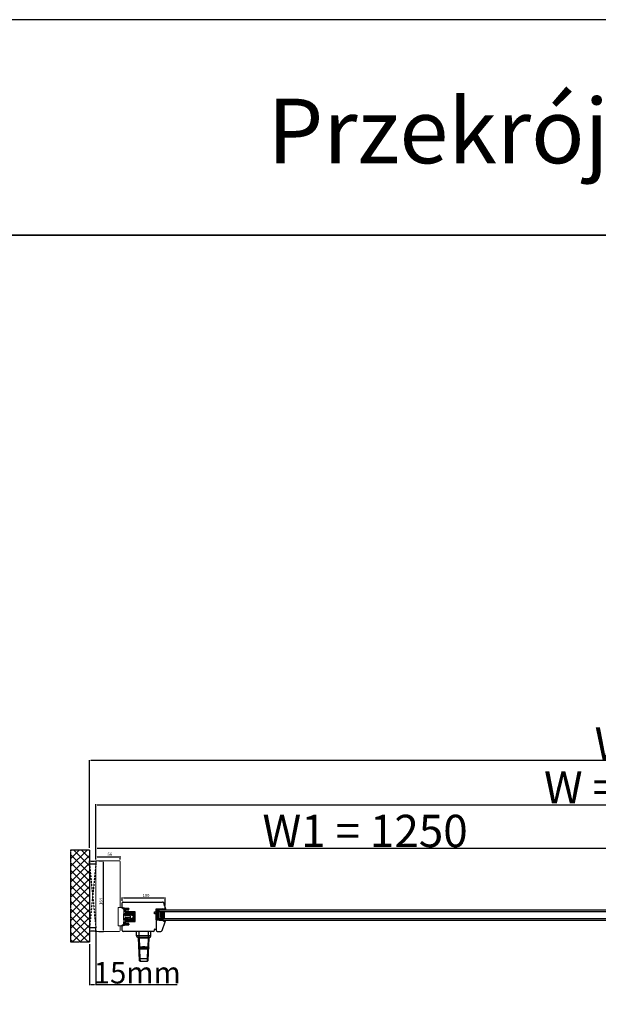
# Model space of a CAD drawing. Units: millimetres. Extents: x 177 to 137065, y -1785 to 21603.
# Drawn here: x 8510 to 9853, y 12579 to 14865 of the extents above; entities that cross this region are included whole.
import ezdxf

# ---------------------------------------------------------------- set-up
doc = ezdxf.new("R2010")
doc.units = ezdxf.units.MM
for name, pattern in [('CENTER2', [2, 1.25, -0.25, 0.25, -0.25]), ('DASHED', [15, 7, -8]), ('HIDDEN', [0.375, 0.25, -0.125])]:
    doc.linetypes.add(name, pattern=pattern)
for name, color, linetype in [('1', 7, 'Continuous'), ('92830500000_BL680', 7, 'Continuous'), ('93114001000_M_BL679', 7, 'Continuous'), ('93790901000_BL681', 7, 'Continuous'), ('DICHTUNG_P743_GETR_SEITLI_BL132', 7, 'Continuous'), ('listwa', 5, 'Continuous'), ('ościeżnica', 30, 'Continuous'), ('P', 7, 'Continuous'), ('PL_CONT', 210, 'Continuous'), ('skrzydło', 1, 'Continuous'), ('WA_CENT', 54, 'CENTER2'), ('WA_CONT', 62, 'Continuous'), ('WA_HATCH', 56, 'Continuous'), ('WO_HIDD', 32, 'HIDDEN')]:
    doc.layers.add(name, color=color, linetype=linetype)
doc.layers.add('wymiar', color=7, linetype='Continuous', lineweight=13)
doc.styles.get("Standard").update_dxf_attribs({"font": 'arial.ttf'})
doc.dimstyles.new('główny', dxfattribs={"dimtxt": 7, "dimasz": 3, "dimexe": 1, "dimexo": 5, "dimgap": 2, "dimtad": 1, "dimdec": 1, "dimrnd": 0.05, "dimdsep": 46, "dimtxsty": 'Standard', "dimcen": 1.5, "dimclrd": 5, "dimclre": 5, "dimclrt": 1, "dimadec": 1, "dimazin": 2, "dimtfac": 1, "dimtdec": 1, "dimtofl": 0, "dimtmove": 0, "dimatfit": 3, "dimfxl": 1, "dimtolj": 1, "dimtzin": 0, "dimarcsym": 0})

# ---------------------------------------------------------------- blocks, each defined once
blk = doc.blocks.new('DICHTUNG_P743_GETR_SEITLI_BL132', base_point=(379.8, 359.8))
at = {"layer": 'DICHTUNG_P743_GETR_SEITLI_BL132', "color": 7, "linetype": 'Continuous'}
for p, q in [((374, 356.9), (374.6, 357.2)), ((374.2, 360.5), (374.2, 363.5)), ((378.3, 357.1), (374.3, 356.1)), ((374.8, 359.3), (374.7, 359.4)), ((375.2, 363.4), (375.2, 361.1)), ((375.3, 360.5), (375.9, 359.4)), ((376.8, 360.9), (376.9, 360.9)), ((376.9, 360.9), (377, 361.1)), ((376.9, 359.7), (376.9, 359.9)), ((377, 361.1), (377.2, 361.1)), ((377.6, 361.1), (377.9, 361.1)), ((377.9, 361.1), (377.9, 360.9)), ((377.9, 360.9), (378, 360.9)), ((378.2, 359.1), (380.4, 358.9)), ((385.2, 357.1), (378.3, 357.1)), ((380.1, 360.1), (381, 360.1)), ((380.5, 359.4), (380.1, 359.4)), ((380.6, 359.2), (380.5, 359.4)), ((381.8, 359.6), (382.3, 358.9)), ((382.3, 358.9), (383.5, 358.7)), ((383, 360.1), (383.9, 360.1)), ((383.5, 359.4), (383, 359.4)), ((383.7, 359), (383.5, 359.4)), ((384.7, 359.8), (385.7, 358.6)), ((385.7, 358.6), (385.7, 357.6))]:
    blk.add_line(p, q, dxfattribs=at)
for centre, radius, start, end in [((374.2, 356.5), 0.454, 118.549, 285.023), ((374.7, 363.4), 0.506, 0, 167.497), ((375.6, 360.5), 1.45, 180, 231.223), ((374, 358.3), 1.27, 298.549, 51.223), ((376.4, 361.1), 1.25, 180, 210.379), ((376.4, 359.7), 0.506, 210.379, 358.2771), ((376.8, 360.7), 0.2, 90, 186.3213), ((380.2, 361.1), 3.6, 186.3213, 200.3093), ((377.4, 361.1), 0.2, 0, 180), ((378, 360.7), 0.2, 340.5288, 90), ((380.2, 359.9), 2.2, 160.5288, 201.9014), ((380.1, 359.8), 0.35, 90, 270), ((380.4, 359.1), 0.2, 265, 22.284), ((381, 359.1), 1, 30, 90), ((383, 359.8), 0.35, 90, 270), ((383.6, 358.9), 0.2, 265, 25.3769), ((383.9, 359.1), 1, 40, 90), ((385.2, 357.6), 0.5, 270, 360)]:
    blk.add_arc(centre, radius, start, end, dxfattribs=at)
blk = doc.blocks.new('*D144')
at = {"layer": 'Defpoints', "color": 0, "transparency": 16777216}
for p in [(8742.6, 12921.8), (8686.6, 12910.4), (8742.6, 12910.4)]:
    blk.add_point(p, dxfattribs=at)
at = {"layer": 'wymiar', "color": 5, "lineweight": -2, "transparency": 16777216}
for p, q in [((8686.6, 12915.4), (8686.6, 12922.8)), ((8742.6, 12915.4), (8742.6, 12922.8))]:
    blk.add_line(p, q, dxfattribs=at)
at = {"layer": 'wymiar', "color": 5, "linetype": 'Continuous', "lineweight": -2, "transparency": 16777216}
blk.add_line((8689.6, 12921.8), (8739.6, 12921.8), dxfattribs=at)
at = {"layer": 'wymiar', "color": 5, "transparency": 16777216}
for points in [[(8689.6, 12922.3), (8689.6, 12921.3), (8686.6, 12921.8)], [(8739.6, 12922.3), (8739.6, 12921.3), (8742.6, 12921.8)]]:
    blk.add_solid(points, dxfattribs=at)
at = {"layer": 'wymiar', "color": 1, "transparency": 16777216, "insert": (8718.7, 12927.4), "char_height": 7, "attachment_point": 5}
blk.add_mtext('\\A1;56', dxfattribs=at)
blk = doc.blocks.new('*D145')
at = {"layer": 'Defpoints', "color": 0, "transparency": 16777216}
for p in [(8688.6, 12912.4), (8688.6, 12748.4), (8703.5, 12748.4)]:
    blk.add_point(p, dxfattribs=at)
at = {"layer": 'wymiar', "color": 5, "lineweight": -2, "transparency": 16777216}
for p, q in [((8693.6, 12912.4), (8704.5, 12912.4)), ((8693.6, 12748.4), (8704.5, 12748.4))]:
    blk.add_line(p, q, dxfattribs=at)
at = {"layer": 'wymiar', "color": 5, "linetype": 'Continuous', "lineweight": -2, "transparency": 16777216}
blk.add_line((8703.5, 12909.4), (8703.5, 12751.4), dxfattribs=at)
at = {"layer": 'wymiar', "color": 5, "transparency": 16777216}
for points in [[(8703, 12909.4), (8704, 12909.4), (8703.5, 12912.4)], [(8703, 12751.4), (8704, 12751.4), (8703.5, 12748.4)]]:
    blk.add_solid(points, dxfattribs=at)
at = {"layer": 'wymiar', "color": 1, "transparency": 16777216, "insert": (8698, 12817.8), "char_height": 7, "attachment_point": 5, "rotation": 90}
blk.add_mtext('\\A1;164', dxfattribs=at)
blk = doc.blocks.new('*D146')
at = {"layer": 'Defpoints', "color": 0, "transparency": 16777216}
for p in [(8847.6, 12826.4), (8747.6, 12814.4), (8847.6, 12803.2)]:
    blk.add_point(p, dxfattribs=at)
at = {"layer": 'wymiar', "color": 5, "lineweight": -2, "transparency": 16777216}
for p, q in [((8747.6, 12819.4), (8747.6, 12827.4)), ((8847.6, 12808.2), (8847.6, 12827.4))]:
    blk.add_line(p, q, dxfattribs=at)
at = {"layer": 'wymiar', "color": 5, "linetype": 'Continuous', "lineweight": -2, "transparency": 16777216}
blk.add_line((8750.6, 12826.4), (8844.6, 12826.4), dxfattribs=at)
at = {"layer": 'wymiar', "color": 5, "transparency": 16777216}
for points in [[(8750.6, 12826.9), (8750.6, 12825.9), (8747.6, 12826.4)], [(8844.6, 12826.9), (8844.6, 12825.9), (8847.6, 12826.4)]]:
    blk.add_solid(points, dxfattribs=at)
at = {"layer": 'wymiar', "color": 1, "transparency": 16777216, "insert": (8802.9, 12832), "char_height": 7, "attachment_point": 5}
blk.add_mtext('\\A1;100', dxfattribs=at)
blk = doc.blocks.new('*D168')
at = {"layer": 'Defpoints', "color": 0, "transparency": 16777216}
for p in [(9936.6, 12941.2), (8686.6, 12910.4), (9936.6, 12912.4)]:
    blk.add_point(p, dxfattribs=at)
at = {"layer": 'P', "color": 5, "lineweight": -2, "transparency": 16777216}
for p, q in [((8686.6, 12915.4), (8686.6, 12942.2)), ((9936.6, 12917.4), (9936.6, 12942.2))]:
    blk.add_line(p, q, dxfattribs=at)
at = {"layer": 'P', "color": 5, "linetype": 'Continuous', "lineweight": -2, "transparency": 16777216}
blk.add_line((8689.6, 12941.2), (9933.6, 12941.2), dxfattribs=at)
at = {"layer": 'P', "color": 5, "transparency": 16777216}
for points in [[(8689.6, 12941.7), (8689.6, 12940.7), (8686.6, 12941.2)], [(9933.6, 12941.7), (9933.6, 12940.7), (9936.6, 12941.2)]]:
    blk.add_solid(points, dxfattribs=at)
at = {"layer": 'P', "color": 1, "transparency": 16777216, "insert": (9311.6, 12981.5), "char_height": 75, "attachment_point": 5}
blk.add_mtext('\\A1;W1 = 1250', dxfattribs=at)
blk = doc.blocks.new('*D170')
at = {"layer": 'Defpoints', "color": 0, "transparency": 16777216}
for p in [(11186.6, 13042.5), (8686.6, 12910.4), (11186.6, 12910.5)]:
    blk.add_point(p, dxfattribs=at)
at = {"layer": 'P', "color": 5, "lineweight": -2, "transparency": 16777216}
for p, q in [((8686.6, 12915.4), (8686.6, 13043.5)), ((11186.6, 12915.5), (11186.6, 13043.5))]:
    blk.add_line(p, q, dxfattribs=at)
at = {"layer": 'P', "color": 5, "linetype": 'Continuous', "lineweight": -2, "transparency": 16777216}
blk.add_line((8689.6, 13042.5), (11183.6, 13042.5), dxfattribs=at)
at = {"layer": 'P', "color": 5, "transparency": 16777216}
for points in [[(8689.6, 13043), (8689.6, 13042), (8686.6, 13042.5)], [(11183.6, 13043), (11183.6, 13042), (11186.6, 13042.5)]]:
    blk.add_solid(points, dxfattribs=at)
at = {"layer": 'P', "color": 1, "transparency": 16777216, "insert": (9936.6, 13082.8), "char_height": 75, "attachment_point": 5}
blk.add_mtext('\\A1;W = 2500', dxfattribs=at)
blk = doc.blocks.new('*D171')
at = {"layer": 'Defpoints', "color": 0, "transparency": 16777216}
for p in [(8671.6, 13145.2), (8671.6, 12937), (11201.6, 12937)]:
    blk.add_point(p, dxfattribs=at)
at = {"layer": 'P', "color": 5, "lineweight": -2, "transparency": 16777216}
for p, q in [((8671.6, 12942), (8671.6, 13146.2)), ((11201.6, 12942), (11201.6, 13146.2))]:
    blk.add_line(p, q, dxfattribs=at)
at = {"layer": 'P', "color": 5, "linetype": 'Continuous', "lineweight": -2, "transparency": 16777216}
blk.add_line((11198.6, 13145.2), (8674.6, 13145.2), dxfattribs=at)
at = {"layer": 'P', "color": 5, "transparency": 16777216}
for points in [[(8674.6, 13145.7), (8674.6, 13144.7), (8671.6, 13145.2)], [(11198.6, 13145.7), (11198.6, 13144.7), (11201.6, 13145.2)]]:
    blk.add_solid(points, dxfattribs=at)
at = {"layer": 'P', "color": 1, "transparency": 16777216, "insert": (9936.6, 13184.7), "char_height": 75, "attachment_point": 5}
blk.add_mtext('\\A1;Wm', dxfattribs=at)
blk = doc.blocks.new('*D138')
at = {"layer": 'Defpoints', "color": 0, "transparency": 16777216}
for p in [(8686.6, 12756.4), (8671.6, 12723.9), (8686.6, 12624.8)]:
    blk.add_point(p, dxfattribs=at)
at = {"layer": 'P', "color": 5, "lineweight": -2, "transparency": 16777216}
for p, q in [((8686.6, 12751.4), (8686.6, 12623.8)), ((8671.6, 12718.9), (8671.6, 12623.8))]:
    blk.add_line(p, q, dxfattribs=at)
at = {"layer": 'P', "color": 5, "linetype": 'Continuous', "lineweight": -2, "transparency": 16777216}
for p, q in [((8674.6, 12624.8), (8683.6, 12624.8)), ((8686.6, 12624.8), (8875.5, 12624.8))]:
    blk.add_line(p, q, dxfattribs=at)
at = {"layer": 'P', "color": 5, "transparency": 16777216}
for points in [[(8674.6, 12625.3), (8674.6, 12624.3), (8671.6, 12624.8)], [(8683.6, 12625.3), (8683.6, 12624.3), (8686.6, 12624.8)]]:
    blk.add_solid(points, dxfattribs=at)
at = {"layer": 'P', "color": 1, "transparency": 16777216, "insert": (8782.6, 12652.4), "char_height": 50, "attachment_point": 5}
blk.add_mtext('\\A1;15mm', dxfattribs=at)
blk = doc.blocks.new('A$C3447')
at = {"linetype": 'Continuous'}
h = blk.add_hatch(dxfattribs=at)
h.set_pattern_fill('DEFAULT__56', color=4, scale=2, angle=45, style=0, pattern_type=0)
h.set_pattern_definition([(45, (-384.0168, -385.8017), (-1.4142136, 1.4142136), [])])
h.paths.add_polyline_path([(6, 17), (4, 17), (4, 17), (4, 22), (4, 22), (11, 22), (11, 22), (12.5, 20.5), (12.5, 20.5), (24, 20.5), (24, 20.5), (24, 20.9), (24, 20.9), (24, 20.9), (24, 21), (24, 21), (24, 21), (24, 21), (24, 21.1), (24, 21.1), (24, 21.1), (24, 21.1), (24, 21.2), (24, 21.2), (24, 21.2), (24.1, 21.2), (24.1, 21.3), (24.1, 21.3), (24.1, 21.3), (24.1, 21.3), (24.1, 21.4), (24.1, 21.4), (24.1, 21.4), (24.1, 21.4), (24.2, 21.4), (24.2, 21.5), (24.2, 21.5), (24.2, 21.5), (24.2, 21.5), (24.2, 21.5), (24.3, 21.6), (24.3, 21.6), (24.3, 21.6), (24.3, 21.6), (24.3, 21.6), (24.4, 21.7), (24.4, 21.7), (24.4, 21.7), (24.4, 21.7), (24.4, 21.7), (24.5, 21.7), (24.5, 21.8), (24.5, 21.8), (24.5, 21.8), (24.5, 21.8), (24.6, 21.8), (24.6, 21.8), (24.6, 21.8), (24.6, 21.8), (24.7, 21.8), (24.7, 21.9), (24.7, 21.9), (24.7, 21.9), (24.8, 21.9), (24.8, 21.9), (24.8, 21.9), (24.8, 21.9), (24.9, 21.9), (24.9, 21.9), (24.9, 21.9), (24.9, 21.9), (25, 21.9), (25, 21.9), (25, 21.9), (25.1, 21.9), (25.1, 21.9), (25.1, 21.9), (25.1, 21.9), (25.2, 21.9), (25.2, 21.9), (25.2, 21.9), (25.2, 21.9), (25.3, 21.9), (25.3, 21.9), (25.3, 21.9), (25.3, 21.8), (25.4, 21.8), (25.4, 21.8), (25.4, 21.8), (25.4, 21.8), (25.5, 21.8), (25.5, 21.8), (25.5, 21.8), (25.5, 21.8), (25.5, 21.7), (25.6, 21.7), (25.6, 21.7), (25.6, 21.7), (25.6, 21.7), (25.6, 21.7), (25.7, 21.6), (25.7, 21.6), (25.7, 21.6), (25.7, 21.6), (25.7, 21.6), (25.8, 21.5), (25.8, 21.5), (25.8, 21.5), (25.8, 21.5), (25.8, 21.5), (25.8, 21.4), (25.9, 21.4), (25.9, 21.4), (25.9, 21.4), (25.9, 21.4), (25.9, 21.3), (25.9, 21.3), (25.9, 21.3), (25.9, 21.3), (25.9, 21.2), (26, 21.2), (26, 21.2), (26, 21.2), (26, 21.1), (26, 21.1), (26, 21.1), (26, 21.1), (26, 21), (26, 21), (26, 21), (26, 21), (26, 20.9), (26, 20.9), (26, 20.9), (26, 19), (26, 19), (12.7, 19), (12.7, 19), (12.7, 17.2), (12.7, 17.2), (11, 17.2), (11, 17.2), (11, 20.5), (11, 20.5), (6, 20.5), (6, 20.5)], flags=0)
h.paths.add_polyline_path([(4, 5), (6, 5), (6, 5), (6, 1.5), (6, 1.5), (11, 1.5), (11, 1.5), (11, 4.8), (11, 4.8), (12.7, 4.8), (12.7, 4.8), (12.7, 3), (12.7, 3), (26, 3), (26, 3), (26, 1.1), (26, 1.1), (26, 1.1), (26, 1), (26, 1), (26, 1), (26, 1), (26, 0.9), (26, 0.9), (26, 0.9), (26, 0.9), (26, 0.8), (26, 0.8), (26, 0.8), (25.9, 0.8), (25.9, 0.7), (25.9, 0.7), (25.9, 0.7), (25.9, 0.7), (25.9, 0.6), (25.9, 0.6), (25.9, 0.6), (25.9, 0.6), (25.8, 0.6), (25.8, 0.5), (25.8, 0.5), (25.8, 0.5), (25.8, 0.5), (25.8, 0.5), (25.7, 0.4), (25.7, 0.4), (25.7, 0.4), (25.7, 0.4), (25.7, 0.4), (25.6, 0.3), (25.6, 0.3), (25.6, 0.3), (25.6, 0.3), (25.6, 0.3), (25.5, 0.3), (25.5, 0.2), (25.5, 0.2), (25.5, 0.2), (25.5, 0.2), (25.4, 0.2), (25.4, 0.2), (25.4, 0.2), (25.4, 0.2), (25.3, 0.2), (25.3, 0.1), (25.3, 0.1), (25.3, 0.1), (25.2, 0.1), (25.2, 0.1), (25.2, 0.1), (25.2, 0.1), (25.1, 0.1), (25.1, 0.1), (25.1, 0.1), (25.1, 0.1), (25, 0.1), (25, 0.1), (25, 0.1), (24.9, 0.1), (24.9, 0.1), (24.9, 0.1), (24.9, 0.1), (24.8, 0.1), (24.8, 0.1), (24.8, 0.1), (24.8, 0.1), (24.7, 0.1), (24.7, 0.1), (24.7, 0.1), (24.7, 0.2), (24.6, 0.2), (24.6, 0.2), (24.6, 0.2), (24.6, 0.2), (24.5, 0.2), (24.5, 0.2), (24.5, 0.2), (24.5, 0.2), (24.5, 0.3), (24.4, 0.3), (24.4, 0.3), (24.4, 0.3), (24.4, 0.3), (24.4, 0.3), (24.3, 0.4), (24.3, 0.4), (24.3, 0.4), (24.3, 0.4), (24.3, 0.4), (24.2, 0.5), (24.2, 0.5), (24.2, 0.5), (24.2, 0.5), (24.2, 0.5), (24.2, 0.6), (24.1, 0.6), (24.1, 0.6), (24.1, 0.6), (24.1, 0.6), (24.1, 0.7), (24.1, 0.7), (24.1, 0.7), (24.1, 0.7), (24.1, 0.8), (24, 0.8), (24, 0.8), (24, 0.8), (24, 0.9), (24, 0.9), (24, 0.9), (24, 0.9), (24, 1), (24, 1), (24, 1), (24, 1), (24, 1.1), (24, 1.1), (24, 1.1), (24, 1.5), (24, 1.5), (12.5, 1.5), (12.5, 1.5), (11, 0), (11, 0), (4, 0), (4, 0)], flags=0)
h = blk.add_hatch(dxfattribs=at)
h.set_pattern_fill('DEFAULT__57', color=4, scale=2, angle=135, style=0, pattern_type=0)
h.set_pattern_definition([(135, (-384.0168, -385.8017), (-1.4142136, -1.4142136), [])])
h.paths.add_polyline_path([(10, 15.5), (9, 13.8), (6, 13.8), (6, 20), (10, 20)])
h.paths.add_polyline_path([(9, 8.2), (10, 6.5), (10, 2), (6, 2), (6, 8.2)])
at = {"color": 4, "linetype": 'Continuous'}
for p, q in [((0, 4), (0, 18)), ((1.5, 18), (0, 18)), ((1.5, 4), (0, 4)), ((3, 13.9), (1.5, 18)), ((1.5, 4), (3, 8.1)), ((3, 13.9), (3, 20)), ((3, 19.9), (4, 20)), ((3, 20), (4, 20)), ((3, 16), (3.3, 16)), ((3, 2), (3, 8.1)), ((3, 6), (3.3, 6)), ((3, 2.1), (4, 2)), ((3, 2), (4, 2)), ((3.8, 18), (3.3, 16)), ((3.3, 16), (3.3, 13.5)), ((3.3, 8.5), (3.3, 6)), ((3.8, 4), (3.3, 6)), ((3.8, 18), (3.8, 13.2)), ((4, 18), (3.8, 18)), ((3.8, 4), (3.8, 8.8)), ((4, 4), (3.8, 4)), ((15, 13.2), (3.9, 13.2)), ((15, 8.8), (3.9, 8.8)), ((4, 22), (4, 17)), ((11, 22), (4, 22)), ((4, 17), (4, 13.3)), ((6, 17), (4, 17)), ((4, 8.8), (4, 5)), ((6, 5), (4, 5)), ((4, 5), (4, 0)), ((4, 0), (11, 0)), ((6, 17), (6, 20.5)), ((6, 20.5), (11, 20.5)), ((6, 20), (6, 13.8)), ((10, 20), (6, 20)), ((8.6, 13.8), (6, 13.8)), ((6, 13.8), (6, 13.2)), ((6, 8.8), (6, 8.2)), ((8.6, 8.2), (6, 8.2)), ((6, 8.2), (6, 2)), ((6, 1.5), (6, 5)), ((6, 2), (10, 2)), ((11, 1.5), (6, 1.5)), ((10, 15.9), (10, 20)), ((10, 16.7), (10, 16.6)), ((10.3, 16.2), (10, 16.2)), ((10, 2), (10, 6.1)), ((10.3, 5.9), (10, 5.9)), ((10.1, 16.2), (10.1, 16.4)), ((10.1, 16.3), (10.1, 16.2)), ((10.1, 16.2), (10.1, 16.1)), ((10.1, 16.2), (10.1, 16.2)), ((10.1, 5.9), (10.1, 5.8)), ((10.1, 5.7), (10.1, 5.8)), ((10.1, 5.6), (10.1, 5.7)), ((15, 16), (10.7, 16.5)), ((10.7, 5.5), (15, 6)), ((12.5, 20.5), (11, 22)), ((11, 20.5), (11, 17.2)), ((11, 17.2), (12.7, 17.2)), ((12.7, 4.8), (11, 4.8)), ((11, 4.8), (11, 1.5)), ((11, 0), (12.5, 1.5)), ((24, 20.5), (12.5, 20.5)), ((12.5, 1.5), (24, 1.5)), ((12.7, 19), (26, 19)), ((12.7, 17.2), (12.7, 19)), ((12.7, 3), (12.7, 4.8)), ((26, 3), (12.7, 3)), ((26, 18.8), (13, 18.8)), ((13, 16.2), (13, 18.8)), ((25, 16.2), (13, 16.2)), ((25, 5.8), (13, 5.8)), ((13, 5.8), (13, 3.2)), ((25, 3.2), (13, 3.2)), ((13.2, 1.2), (13.2, 1.5)), ((13.2, 1.2), (22.8, 1.2)), ((14.1, 0.4), (21.9, 0.4)), ((15, 16.1), (15, 16.2)), ((21.7, 13), (15, 16)), ((15, 8.8), (15, 13.2)), ((15, 6), (21.7, 9)), ((15, 5.9), (15, 5.8)), ((15.3, 15.9), (21, 15.9)), ((15.5, 3), (15.5, 3.2)), ((17.5, 14.9), (21, 14.9)), ((19.6, 14.9), (19.6, 14)), ((20.5, 3), (20.5, 3.2)), ((21, 16.2), (21, 13.3)), ((21, 16.1), (23.5, 16.1)), ((21, 14.1), (23.5, 14.1)), ((21, 8.4), (21, 8.7)), ((21, 5.8), (21, 6.1)), ((21, 5.9), (23.5, 5.9)), ((21.2, 13.2), (23.5, 13.2)), ((21.2, 8.8), (23.5, 8.8)), ((21.4, 7.9), (23.5, 7.9)), ((25, 13), (21.7, 13)), ((25, 9), (21.7, 9)), ((22.8, 1.2), (22.8, 1.5)), ((23, 13.2), (23, 13)), ((23, 8.8), (23, 9)), ((23.5, 13.2), (23.5, 16.2)), ((23.5, 5.8), (23.5, 8.8)), ((24, 20.9), (24, 20.5)), ((24, 1.5), (24, 1.1)), ((25, 11), (25, 18.8)), ((25, 11), (25, 3.2)), ((26, 3.2), (25, 3.2)), ((26, 19), (26, 20.9)), ((26, 1.1), (26, 3))]:
    blk.add_line(p, q, dxfattribs=at)
for points in [[(10.1, 16.4), (10, 16.5), (10, 16.6)], [(10, 16.6), (10, 16.4), (10.1, 16.3)], [(10, 5.4), (10, 5.5), (10.1, 5.6)], [(10.1, 5.6), (10, 5.5), (10, 5.3)], [(10.1, 5.8), (10.1, 5.7), (10.1, 5.6)], [(19.7, 15.9), (19.7, 15.9), (19.7, 15.9), (19.7, 15.8), (19.6, 15.7), (19.6, 15.6), (19.6, 15.5), (19.6, 15.4), (19.6, 15.2), (19.6, 15.1), (19.6, 14.9)]]:
    blk.add_lwpolyline(points, dxfattribs=at)
for centre, radius, start, end in [((3.9, 14.2), 1, 200, 270), ((3.9, 7.8), 1, 90, 160), ((15, 11), 7, 128.2132, 161.2507), ((15, 11), 7, 198.7493, 231.7868), ((14.1, 1.2), 0.8, 180, 270), ((16.1, 7.2), 1.59, 230.9845, 248.2719), ((19.9, 7.2), 1.59, 291.7281, 57.8727), ((15, 11), 7, 343.3985, 16.6015), ((21.9, 1.2), 0.8, 270, 0), ((25, 20.9), 1, 0, 180), ((25, 1.1), 1, 180, 0)]:
    blk.add_arc(centre, radius, start, end, dxfattribs=at)
blk = doc.blocks.new('A$C2567')
blk.add_blockref('A$C3447', (0, 0))

msp = doc.modelspace()

# ---------------------------------------------------------------- hatches: boundary and pattern name
at = {"layer": '1'}
h = msp.add_hatch(dxfattribs=at)
h.set_pattern_fill('ANSI31', scale=0.1, angle=90)
h.set_pattern_definition([(135, (11859.83944, 16115.5708), (-0.224506403, -0.224506403), [])])
h.paths.add_polyline_path([(8833.59, 12798.45), (8833.59, 12800.45), (8841.59, 12800.45), (8841.59, 12798.45)])
h = msp.add_hatch(dxfattribs=at)
h.set_pattern_fill('GRAVEL', scale=0.1, angle=-90, style=0)
h.set_pattern_definition([(221.9872, (8724.82772, 13270.11144), (-22.86002809, -20.320017266), [0.341721, -33.8305]), (265.0303, (8724.57372, 13269.88284), (2.539982075, 30.480049306), [0.586405, -58.054]), (317.4896, (8724.52292, 13269.29864), (-27.940027292, 25.39998152), [0.413482, -40.9347]), (182.7263, (8723.88792, 13268.30804), (50.799983653, 2.53998897), [0.534005, -52.8664]), (157.1663, (8723.35452, 13268.28264), (30.48001733, -12.700036056), [0.523634, -51.8398]), (92.7263, (8722.87192, 13268.48584), (2.53998897, -50.799983653), [0.534005, -52.8664]), (52.3058, (8722.84652, 13269.01924), (-25.399977357, -33.020020861), [0.706194, -69.9131]), (17.7447, (8723.27832, 13269.57804), (55.880016206, 17.780035565), [0.66672, -66.0053]), (328.5704, (8723.91332, 13269.78124), (33.01996116, -20.320005235), [0.535813, -53.0455]), (274.7636, (8724.37052, 13269.50184), (-2.53997616, 27.93997805), [0.611713, -29.9739]), (227.6026, (8724.42132, 13268.89224), (-27.93996365, -30.480000917), [0.791078, -78.3168]), (311.1859, (8723.86252, 13270.82264), (15.23997656, -17.77998867), [0.270005, -26.7306]), (278.5308, (8724.04032, 13270.61944), (-5.0800128, 33.019949596), [0.513682, -50.8546]), (225, (8724.1165, 13270.1114), (-2.539998, -4e-16), [0.359209, -3.23289]), (246.8014, (8724.42132, 13269.93364), (5.08002227, 12.70004283), [0.193441, -19.1506]), (158.1986, (8724.3451, 13269.75584), (7.6200049, -2.5400018), [0.273566, -13.4048]), (59.0362, (8724.09112, 13269.85744), (5.08000396, 7.61999195), [0.44432, -14.3663]), (288.4349, (8724.3197, 13270.2384), (-2.5399962, 5.0800023), [0.321287, -7.7109]), (73.6105, (8724.34512, 13268.28264), (7.61998415, 25.400014014), [0.450088, -44.5588]), (19.6538, (8724.47212, 13268.71444), (-27.93996049, -10.15997169), [0.377599, -37.3822]), (156.8014, (8724.82772, 13270.23844), (12.70004283, -5.08002227), [0.38688, -18.9572]), (106.3895, (8724.47212, 13270.39084), (7.61998415, -25.400014014), [0.450088, -44.5588]), (110.556, (8722.77032, 13268.28264), (5.07999384, -12.70001576), [0.434035, -21.2677]), (155.2249, (8722.61792, 13268.68904), (27.939987026, -12.699970404), [0.363672, -36.0036]), (23.1986, (8722.28772, 13270.26384), (12.70004283, 5.08002227), [0.38688, -18.9572]), (72.646, (8722.64332, 13270.41624), (-10.159984676, -33.02000178), [0.425783, -42.1524]), (20.556, (8722.28772, 13269.01924), (-12.70001576, -5.07999384), [0.217018, -21.4848]), (348.6901, (8722.2877, 13270.11144), (10.15996746, -2.53998746), [0.129515, -12.822]), (284.0362, (8722.4147, 13270.08604), (-2.5399956, 7.62000535), [0.523634, -9.94905]), (263.991, (8722.54172, 13269.57804), (2.53999407, 25.399962544), [0.485267, -48.0414]), (146.3099, (8723.8625, 13269.85744), (5.0799951, -2.5400009), [0.366324, -8.79178]), (96.8428, (8723.55772, 13270.06064), (-5.080022752, 43.180017857), [0.639557, -63.316]), (29.0546, (8723.48152, 13270.69564), (-17.77995761, -10.15997637), [0.261508, -25.8894]), (360, (8723.71, 13270.8226), (2.54, -2.54), [0.1524, -2.3876]), (329.7436, (8722.61792, 13269.52724), (-17.77999103, 10.15997847), [0.352867, -34.9339]), (41.9872, (8722.92272, 13269.34944), (22.86002809, 20.320017266), [0.683443, -33.4888]), (90, (8723.4307, 13269.8066), (2.54, 2.54), [0.6604, -1.8796]), (124.6952, (8723.43072, 13270.46704), (17.78000169, -25.39995599), [0.40161, -39.7593]), (195.9454, (8723.20212, 13270.79724), (-10.1600242, -2.54000648), [0.369829, -18.1217]), (242.354, (8722.84652, 13270.69564), (-25.400015975, -48.25998305), [0.602145, -59.6125]), (274.5739, (8722.56712, 13270.16224), (2.539987711, -33.020007605), [0.637029, -63.0658]), (274.5739, (8722.56712, 13270.16224), (2.539987711, -33.020007605), [0.637029, -63.0658])])
h.paths.add_polyline_path([(8837.59, 12780.45), (8839.59, 12778.45), (8845.59, 12778.45), (8845.59, 12794.45), (8839.59, 12794.45), (8837.59, 12792.45)])
at = {"layer": 'WA_HATCH'}
h = msp.add_hatch(dxfattribs=at)
h.set_pattern_fill('ANSI37', color=256, scale=4, angle=359.99673, style=0)
h.set_pattern_definition([(134.9967, (9701.274, 12553.337), (8.98077, 8.97974), []), (44.9967, (9701.274, 12553.337), (8.97974, -8.98077), [])])
h.paths.add_polyline_path([(8671.59, 12937.03), (8627.75, 12937.03), (8627.74, 12723.87), (8671.57, 12723.87)])
at = {"layer": 'wymiar'}
h = msp.add_hatch(color=7, dxfattribs=at)
h.dxf.hatch_style = 1
h.paths.add_polyline_path([(8849.04, 12798.45), (8847.59, 12802.74, -0.1989124), (8847.38, 12802.24), (8845.59, 12800.45), (8841.59, 12800.45), (8841.59, 12798.45)])
h.paths.add_polyline_path([(8847.07, 12771.12, -0.3394543), (8847.59, 12770.45, -0.0871807), (8847.54, 12770.21), (8849.09, 12774.45), (8843.59, 12774.45), (8843.59, 12772.06)])

# ---------------------------------------------------------------- linework, layer by layer
at = {"layer": '1', "color": 7}
for p, q in [((8847.59, 12802.74), (8849.04, 12798.45)), ((8826.59, 12797.45), (8833.59, 12797.45)), ((8830.59, 12775.45), (8826.59, 12797.45)), ((8826.59, 12775.45), (8830.59, 12797.45)), ((8830.59, 12775.45), (8830.59, 12797.45)), ((8830.59, 12775.45), (8833.59, 12797.45)), ((8833.59, 12775.45), (8830.59, 12797.45)), ((8833.59, 12798.45), (8833.59, 12800.45)), ((8833.59, 12798.45), (8833.59, 12800.45)), ((8833.59, 12798.45), (9900.58, 12798.45)), ((8833.59, 12774.45), (8833.59, 12798.45)), ((8833.59, 12794.45), (9900.58, 12794.45)), ((8837.59, 12792.45), (8839.59, 12794.45)), ((8837.59, 12780.45), (8837.59, 12792.45)), ((8839.59, 12778.45), (8837.59, 12780.45)), ((8841.59, 12798.45), (8841.59, 12800.45)), ((8841.59, 12798.45), (8841.59, 12800.45)), ((8845.59, 12778.45), (8845.59, 12794.45)), ((8833.59, 12775.45), (8826.59, 12775.45)), ((8833.59, 12778.45), (9900.58, 12778.45)), ((8833.59, 12774.45), (9900.58, 12774.45)), ((8847.54, 12770.21), (8849.09, 12774.45)), ((8847.54, 12770.21), (8849.09, 12774.45))]:
    msp.add_line(p, q, dxfattribs=at)
at = {"layer": '1', "color": 7, "linetype": 'Continuous'}
for p, q in [((8826.59, 12793.45), (8826.59, 12796.45)), ((8826.59, 12789.45), (8826.59, 12788.45)), ((8826.59, 12788.45), (8826.59, 12783.45)), ((8826.59, 12783.45), (8826.59, 12778.45)), ((8826.59, 12753.45), (8826.59, 12754.45))]:
    msp.add_line(p, q, dxfattribs=at)
at = {"layer": '92830500000_BL680', "color": 7, "linetype": 'Continuous'}
for p, q in [((8785.3, 12733.55), (8784.97, 12734.45)), ((8785.3, 12733.55), (8809.87, 12733.55)), ((8785.84, 12733.55), (8785.84, 12733.15)), ((8809.34, 12733.55), (8809.34, 12733.15)), ((8809.87, 12733.55), (8810.2, 12734.45))]:
    msp.add_line(p, q, dxfattribs=at)
at = {"layer": '92830500000_BL680', "color": 9, "linetype": 'Continuous'}
for p, q in [((8789.44, 12733.55), (8789.44, 12734.45)), ((8805.74, 12733.55), (8805.74, 12734.45))]:
    msp.add_line(p, q, dxfattribs=at)
at = {"layer": '93114001000_M_BL679', "color": 7, "linetype": 'Continuous'}
for p, q in [((8785.09, 12733.15), (8810.09, 12733.15)), ((8785.09, 12733.15), (8787.09, 12681.07)), ((8788.93, 12711.72), (8787.76, 12711.59)), ((8808.08, 12681.07), (8810.09, 12733.15)), ((8789.09, 12679.15), (8806.08, 12679.15))]:
    msp.add_line(p, q, dxfattribs=at)
at = {"layer": '93114001000_M_BL679', "color": 9, "linetype": 'Continuous'}
for p, q in [((8787.09, 12733.15), (8787.92, 12711.61)), ((8787.79, 12711.53), (8787.59, 12711.5)), ((8787.76, 12711.59), (8787.76, 12711.59)), ((8787.99, 12711.54), (8787.79, 12711.53)), ((8787.99, 12711.54), (8788.07, 12709.49)), ((8807.1, 12709.49), (8807.18, 12711.54)), ((8807.18, 12711.54), (8807.38, 12711.53)), ((8808.08, 12733.15), (8807.25, 12711.61)), ((8786.02, 12709.91), (8786, 12709.72)), ((8807.1, 12709.49), (8788.07, 12709.49)), ((8788.07, 12709.49), (8788.07, 12707.04)), ((8807.1, 12707.04), (8788.07, 12707.04)), ((8788.07, 12707.04), (8788.92, 12685.08)), ((8806.25, 12685.08), (8807.1, 12707.04)), ((8807.1, 12707.04), (8807.1, 12709.49)), ((8788.92, 12685.08), (8806.25, 12685.08)), ((8788.92, 12685.08), (8789.09, 12679.15)), ((8806.08, 12679.15), (8806.25, 12685.08))]:
    msp.add_line(p, q, dxfattribs=at)
at = {"layer": '93114001000_M_BL679', "color": 7, "linetype": 'Continuous'}
for points in [[(8785.99, 12709.53), (8786, 12709.74), (8786.02, 12709.95), (8786.07, 12710.15), (8786.13, 12710.34), (8786.21, 12710.52), (8786.32, 12710.7), (8786.44, 12710.86), (8786.57, 12711.01), (8786.72, 12711.15), (8786.89, 12711.27), (8787.07, 12711.38), (8787.27, 12711.47), (8787.47, 12711.54), (8787.68, 12711.58), (8787.76, 12711.59)], [(8807.41, 12711.59), (8806.24, 12711.72), (8805.04, 12711.83), (8803.83, 12711.93), (8802.6, 12712.01), (8801.36, 12712.07), (8800.1, 12712.11), (8798.85, 12712.14), (8797.58, 12712.15), (8796.32, 12712.14), (8795.06, 12712.11), (8793.81, 12712.07), (8792.57, 12712.01), (8791.34, 12711.93), (8790.13, 12711.83), (8788.93, 12711.72)], [(8809.18, 12709.53), (8809.17, 12709.73), (8809.15, 12709.93), (8809.11, 12710.13), (8809.05, 12710.32), (8808.97, 12710.5), (8808.86, 12710.68), (8808.75, 12710.85), (8808.61, 12711), (8808.46, 12711.14), (8808.3, 12711.26), (8808.12, 12711.37), (8807.93, 12711.46), (8807.73, 12711.53), (8807.53, 12711.57), (8807.41, 12711.59)]]:
    msp.add_lwpolyline(points, dxfattribs=at)
at = {"layer": '93114001000_M_BL679', "color": 9, "linetype": 'Continuous'}
for points in [[(8787.59, 12711.5), (8787.4, 12711.45), (8787.21, 12711.38), (8787.03, 12711.3), (8786.86, 12711.19), (8786.7, 12711.07), (8786.55, 12710.94), (8786.42, 12710.8), (8786.3, 12710.64), (8786.2, 12710.47), (8786.12, 12710.29), (8786.06, 12710.1), (8786.02, 12709.91)], [(8787.99, 12711.54), (8787.91, 12711.57), (8787.83, 12711.59), (8787.76, 12711.59)], [(8807.18, 12711.54), (8806.04, 12711.66), (8804.88, 12711.77), (8803.7, 12711.87), (8802.5, 12711.94), (8801.28, 12712), (8800.05, 12712.05), (8798.82, 12712.07), (8797.59, 12712.08), (8796.35, 12712.07), (8795.12, 12712.05), (8793.89, 12712), (8792.68, 12711.94), (8791.47, 12711.87), (8790.29, 12711.77), (8789.13, 12711.66), (8787.99, 12711.54)], [(8807.18, 12711.54), (8807.26, 12711.57), (8807.34, 12711.59), (8807.41, 12711.59)], [(8807.38, 12711.53), (8807.58, 12711.5), (8807.77, 12711.45), (8807.96, 12711.38), (8808.14, 12711.3), (8808.31, 12711.19), (8808.47, 12711.08), (8808.62, 12710.94), (8808.75, 12710.8), (8808.87, 12710.64), (8808.97, 12710.47), (8809.05, 12710.29), (8809.11, 12710.11), (8809.15, 12709.92), (8809.17, 12709.72)], [(8788.07, 12709.49), (8787.87, 12709.48), (8787.67, 12709.45), (8787.48, 12709.4), (8787.29, 12709.34), (8787.11, 12709.25), (8786.94, 12709.15), (8786.78, 12709.03), (8786.63, 12708.9), (8786.5, 12708.75), (8786.38, 12708.59), (8786.28, 12708.42), (8786.2, 12708.24), (8786.14, 12708.06), (8786.1, 12707.87), (8786.07, 12707.68), (8786.07, 12707.48)], [(8788.07, 12707.04), (8787.88, 12707.04), (8787.68, 12707.04), (8787.49, 12707.04), (8787.31, 12707.05), (8787.13, 12707.07), (8786.97, 12707.09), (8786.81, 12707.11), (8786.66, 12707.14), (8786.53, 12707.17), (8786.42, 12707.21), (8786.31, 12707.25), (8786.23, 12707.29), (8786.16, 12707.34), (8786.11, 12707.38), (8786.08, 12707.43), (8786.07, 12707.48)], [(8807.1, 12709.49), (8807.3, 12709.48), (8807.5, 12709.45), (8807.69, 12709.4), (8807.88, 12709.34), (8808.06, 12709.25), (8808.23, 12709.15), (8808.39, 12709.03), (8808.54, 12708.9), (8808.67, 12708.75), (8808.79, 12708.59), (8808.89, 12708.42), (8808.97, 12708.24), (8809.03, 12708.06), (8809.07, 12707.87), (8809.1, 12707.68), (8809.1, 12707.48)], [(8807.1, 12707.04), (8807.29, 12707.04), (8807.49, 12707.04), (8807.68, 12707.04), (8807.86, 12707.05), (8808.04, 12707.07), (8808.2, 12707.09), (8808.36, 12707.11), (8808.51, 12707.14), (8808.64, 12707.17), (8808.75, 12707.21), (8808.86, 12707.25), (8808.94, 12707.29), (8809.01, 12707.34), (8809.06, 12707.38), (8809.09, 12707.43), (8809.1, 12707.48)], [(8788.92, 12685.08), (8788.69, 12685.07), (8788.47, 12685.07), (8788.26, 12685.08), (8788.05, 12685.1), (8787.86, 12685.12), (8787.68, 12685.14), (8787.51, 12685.18), (8787.36, 12685.21), (8787.23, 12685.26), (8787.12, 12685.3), (8787.03, 12685.35), (8786.97, 12685.41), (8786.93, 12685.46), (8786.92, 12685.52)], [(8806.25, 12685.08), (8806.48, 12685.07), (8806.7, 12685.07), (8806.91, 12685.08), (8807.12, 12685.1), (8807.31, 12685.12), (8807.49, 12685.14), (8807.66, 12685.18), (8807.81, 12685.21), (8807.94, 12685.26), (8808.05, 12685.3), (8808.14, 12685.35), (8808.2, 12685.41), (8808.24, 12685.46), (8808.25, 12685.52)]]:
    msp.add_lwpolyline(points, dxfattribs=at)
at = {"layer": '93114001000_M_BL679', "color": 7, "linetype": 'Continuous'}
for centre, start, end in [((8789.09, 12681.15), 182.2026, 270), ((8806.08, 12681.15), 270, 357.79727)]:
    msp.add_arc(centre, 2, start, end, dxfattribs=at)
at = {"layer": '93790901000_BL681', "color": 7, "linetype": 'Continuous'}
for p, q in [((8780.84, 12737.95), (8780.84, 12748.45)), ((8810.84, 12734.45), (8784.34, 12734.45)), ((8814.34, 12737.95), (8814.34, 12748.45))]:
    msp.add_line(p, q, dxfattribs=at)
at = {"layer": '93790901000_BL681', "color": 9, "linetype": 'Continuous'}
for p, q in [((8814.34, 12737.95), (8780.84, 12737.95)), ((8786.84, 12734.45), (8786.84, 12748.45)), ((8808.34, 12734.45), (8808.34, 12748.45))]:
    msp.add_line(p, q, dxfattribs=at)
at = {"layer": '93790901000_BL681', "color": 7, "linetype": 'Continuous'}
for centre, start, end in [((8784.34, 12737.95), 180, 270), ((8810.84, 12737.95), 270, 0)]:
    msp.add_arc(centre, 3.5, start, end, dxfattribs=at)
at = {"layer": 'listwa', "linetype": 'Continuous'}
for p, q in [((8826.59, 12774.45), (8826.59, 12751.45)), ((8843.59, 12774.45), (8826.59, 12774.45)), ((8840.34, 12750.42), (8847.54, 12770.21)), ((8843.59, 12772.06), (8843.59, 12774.45)), ((8843.59, 12774.45), (8843.59, 12772.06)), ((8843.59, 12774.45), (8843.59, 12772.06)), ((8843.59, 12774.45), (8843.59, 12772.06)), ((8847.07, 12771.12), (8843.59, 12772.06)), ((8843.59, 12772.06), (8847.07, 12771.12)), ((8843.59, 12772.06), (8847.07, 12771.12)), ((8843.59, 12772.06), (8847.07, 12771.12))]:
    msp.add_line(p, q, dxfattribs=at)
at = {"layer": 'listwa'}
msp.add_line((8829.59, 12748.45), (8837.52, 12748.45), dxfattribs=at)
at = {"layer": 'listwa', "linetype": 'Continuous'}
for centre, radius, start, end in [((8846.89, 12770.45), 0.7, 0, 75), ((8846.89, 12770.45), 0.7, 0, 75), ((8846.89, 12770.45), 0.7, 340, 0), ((8846.89, 12770.45), 0.7, 340, 0), ((8829.59, 12751.45), 3, 180, 270), ((8837.52, 12751.45), 3, 270, 340)]:
    msp.add_arc(centre, radius, start, end, dxfattribs=at)
at = {"layer": 'ościeżnica', "lineweight": 9}
for p, q in [((8686.58, 12910.45), (8686.58, 12750.45)), ((8740.58, 12912.45), (8688.58, 12912.45)), ((8742.58, 12803.45), (8742.58, 12910.45)), ((8738.58, 12803.45), (8742.58, 12803.45)), ((8745.58, 12803.45), (8738.58, 12803.45)), ((8738.58, 12803.45), (8738.58, 12761.45)), ((8742.58, 12803.45), (8738.58, 12803.45)), ((8751.58, 12799.98), (8745.58, 12803.45)), ((8745.58, 12803.45), (8751.58, 12799.98)), ((8750.14, 12800.82), (8751.58, 12799.37)), ((8751.58, 12764.91), (8751.58, 12799.98)), ((8751.58, 12799.98), (8751.58, 12764.91)), ((8738.58, 12761.45), (8745.58, 12761.45)), ((8738.58, 12761.45), (8742.58, 12761.45)), ((8742.58, 12750.45), (8742.58, 12761.45)), ((8745.58, 12761.45), (8751.58, 12764.91)), ((8751.58, 12764.91), (8745.58, 12761.45)), ((8750.14, 12764.08), (8751.58, 12765.52)), ((8688.58, 12748.45), (8740.58, 12748.45))]:
    msp.add_line(p, q, dxfattribs=at)
at = {"layer": 'ościeżnica', "color": 7, "lineweight": 9}
msp.add_line((8738.58, 12803.45), (8738.58, 12761.45), dxfattribs=at)
at = {"layer": 'ościeżnica', "lineweight": 9}
for points in [[(8686.58, 12910.45), (8686.58, 12911.55), (8687.48, 12912.45), (8688.58, 12912.45), (8688.58, 12912.45), (8688.58, 12912.45), (8688.58, 12912.45)], [(8742.58, 12750.45), (8742.58, 12749.34), (8741.69, 12748.45), (8740.58, 12748.45), (8740.58, 12748.45), (8740.58, 12748.45), (8740.58, 12748.45)]]:
    msp.add_open_spline(points, degree=3, knots=[0, 0, 0, 0, 1, 1, 1, 2, 2, 2, 2], dxfattribs=at)
for points in [[(8740.58, 12912.45), (8741.69, 12912.45), (8742.58, 12911.55), (8742.58, 12910.45)], [(8688.58, 12748.45), (8687.48, 12748.45), (8686.58, 12749.34), (8686.58, 12750.45)], [(8686.58, 12743.45), (8686.58, 12743.45), (8686.58, 12743.45), (8686.58, 12743.45)]]:
    msp.add_open_spline(points, degree=3, dxfattribs=at)
at = {"layer": 'P', "color": 1}
for points in [[(8121.02, 14365.11), (11721.02, 14365.11), (11721.02, 14865.11), (8121.02, 14865.11)], [(3121.02, 11365.11), (11721.02, 11365.11), (11721.02, 14365.11), (3121.02, 14365.11)]]:
    msp.add_lwpolyline(points, close=True, dxfattribs=at)
at = {"layer": 'PL_CONT'}
for points in [[(8686.58, 12912.45), (8686.58, 12904.45), (8686.58, 12904.45), (8671.58, 12904.45), (8671.58, 12904.45), (8671.58, 12912.45, 0.1434857)], [(8686.57, 12748.45), (8686.58, 12756.45), (8686.58, 12756.45), (8671.58, 12756.45), (8671.58, 12756.45), (8671.57, 12748.45, -0.1434857)]]:
    msp.add_lwpolyline(points, format="xyb", close=True, dxfattribs=at)
at = {"layer": 'skrzydło', "ltscale": 10}
for p, q in [((8747.58, 12803.59), (8747.58, 12814.45)), ((8755.58, 12801.45), (8747.58, 12803.59)), ((8763.08, 12801.45), (8755.58, 12801.45)), ((8755.58, 12793.45), (8755.58, 12798.45)), ((8755.58, 12798.45), (8763.08, 12798.45)), ((8777.58, 12793.45), (8755.58, 12793.45)), ((8763.08, 12798.45), (8763.08, 12801.45)), ((8777.58, 12771.45), (8777.58, 12793.45)), ((8747.58, 12761.3), (8755.58, 12763.45)), ((8747.58, 12750.45), (8747.58, 12761.3)), ((8755.58, 12766.45), (8755.58, 12771.45)), ((8755.58, 12771.45), (8777.58, 12771.45)), ((8763.08, 12766.45), (8755.58, 12766.45)), ((8755.58, 12763.45), (8763.08, 12763.45)), ((8763.08, 12763.45), (8763.08, 12766.45)), ((8819.59, 12748.45), (8749.59, 12748.45))]:
    msp.add_line(p, q, dxfattribs=at)
at = {"layer": 'skrzydło', "linetype": 'Continuous'}
for p, q in [((8846.9, 12806.45), (8843.98, 12814.47)), ((8847.38, 12802.24), (8845.59, 12800.45)), ((8847.28, 12805.4), (8846.9, 12806.45)), ((8847.59, 12802.74), (8847.59, 12803.69)), ((8822.59, 12793.45), (8826.59, 12793.45)), ((8822.59, 12789.45), (8822.59, 12793.45)), ((8826.59, 12789.45), (8822.59, 12789.45)), ((8826.59, 12796.45), (8826.59, 12800.45)), ((8826.59, 12800.45), (8845.59, 12800.45)), ((8826.59, 12778.45), (8826.59, 12770.45)), ((8826.59, 12778.45), (8826.59, 12753.45)), ((8822.59, 12751.45), (8822.59, 12752.45)), ((8823.59, 12753.45), (8826.59, 12753.45)), ((8824.59, 12753.45), (8826.59, 12753.45))]:
    msp.add_line(p, q, dxfattribs=at)
at = {"layer": 'skrzydło', "linetype": 'DASHED'}
for p, q in [((8845.59, 12800.45), (8847.38, 12802.24)), ((8847.59, 12803.69), (8847.59, 12802.74))]:
    msp.add_line(p, q, dxfattribs=at)
at = {"layer": 'skrzydło'}
msp.add_line((8826.59, 12775.45), (8826.59, 12797.45), dxfattribs=at)
at = {"layer": 'skrzydło', "ltscale": 10}
msp.add_lwpolyline([(8749.58, 12816.45), (8841.16, 12816.45)], dxfattribs=at)
at = {"layer": 'skrzydło', "linetype": 'Continuous'}
for centre, radius, start, end in [((8841.16, 12813.45), 3, 20, 90), ((8842.59, 12803.69), 5, 0, 20), ((8846.89, 12802.74), 0.7, 315, 0), ((8819.59, 12751.45), 3, 270, 0), ((8823.59, 12752.45), 1, 90, 180)]:
    msp.add_arc(centre, radius, start, end, dxfattribs=at)
at = {"layer": 'skrzydło', "ltscale": 10}
for points in [[(8749.58, 12816.45), (8748.48, 12816.45), (8747.58, 12815.55), (8747.58, 12814.45)], [(8747.58, 12814.45), (8747.58, 12814.45), (8747.58, 12814.45), (8747.58, 12814.45)]]:
    msp.add_open_spline(points, degree=3, dxfattribs=at)
msp.add_open_spline([(8747.58, 12750.45), (8747.58, 12749.34), (8748.48, 12748.45), (8749.58, 12748.45), (8749.58, 12748.45), (8749.58, 12748.45), (8749.59, 12748.45)], degree=3, knots=[0, 0, 0, 0, 1, 1, 1, 2, 2, 2, 2], dxfattribs=at)
at = {"layer": 'WA_CENT', "ltscale": 0.6}
msp.add_lwpolyline([(8671.59, 12937.03), (8627.75, 12937.03), (8627.74, 12723.87), (8671.57, 12723.87)], dxfattribs=at)
at = {"layer": 'WA_CONT'}
msp.add_lwpolyline([(8671.59, 12937.03), (8671.57, 12723.87)], dxfattribs=at)
at = {"layer": 'WO_HIDD', "ltscale": 0.3}
for points in [[(8686.58, 12904.45), (8671.58, 12756.45)], [(8671.58, 12904.45), (8686.58, 12756.45)]]:
    msp.add_lwpolyline(points, dxfattribs=at)

# ---------------------------------------------------------------- block references
at = {"color": 7}
msp.add_blockref('A$C2567', (8751.58, 12771.28), dxfattribs=at)
at = {"layer": 'DICHTUNG_P743_GETR_SEITLI_BL132', "color": 7, "xscale": -1, "rotation": 180}
msp.add_blockref('DICHTUNG_P743_GETR_SEITLI_BL132', (8757.25, 12798.81), dxfattribs=at)
at = {"layer": 'DICHTUNG_P743_GETR_SEITLI_BL132', "color": 7}
msp.add_blockref('DICHTUNG_P743_GETR_SEITLI_BL132', (8757.25, 12766.09), dxfattribs=at)

# ---------------------------------------------------------------- texts
at = {"layer": 'P', "insert": (9916.36, 14606.75), "char_height": 150, "attachment_point": 5}
msp.add_mtext_dynamic_manual_height_columns('Przekrój poziomy\\P', width=3521.7543, gutter_width=125, heights=[447.04], dxfattribs=at)

# ---------------------------------------------------------------- dimensions: what is measured, and where the dimension line sits
at = {"layer": 'P'}
for base, p1, p2, text, override, picture, middle in [((11186.58, 13042.55), (8686.58, 12910.42), (11186.58, 12910.46), 'W = <>', {"dimtxt": 75, "dimdec": 1}, '*D170', (9936.58, 13082.84)), ((8671.59, 13145.15), (11201.58, 12937.03), (8671.59, 12937.03), 'Wm', {"dimtxt": 75, "dimdec": 1}, '*D171', (9936.58, 13184.65)), ((9936.58, 12941.17), (8686.58, 12910.42), (9936.58, 12912.4), 'W1 = <>', {"dimtxt": 75}, '*D168', (9311.58, 12981.46)), ((8686.58, 12624.83), (8671.57, 12723.87), (8686.58, 12756.45), '<>mm', {"dimtxt": 50}, '*D138', (8782.55, 12652.36))]:
    dim = msp.add_linear_dim(base=base, p1=p1, p2=p2, text=text, dimstyle='główny', override=override, dxfattribs=at)
    dim.commit()
    dim.dimension.update_dxf_attribs({"geometry": picture, "text_midpoint": middle})
at = {"layer": 'wymiar'}
for base, p1, p2, picture, middle in [((8742.58, 12921.82), (8686.58, 12910.45), (8742.58, 12910.45), '*D144', (8718.67, 12921.82)), ((8847.59, 12826.43), (8747.58, 12814.45), (8847.59, 12803.21), '*D146', (8802.93, 12826.43))]:
    dim = msp.add_linear_dim(base=base, p1=p1, p2=p2, dimstyle='główny', dxfattribs=at)
    dim.commit()
    dim.dimension.update_dxf_attribs({"geometry": picture, "text_midpoint": middle, "dimtype": 160})
dim = msp.add_linear_dim(base=(8703.54, 12748.45), p1=(8688.58, 12912.45), p2=(8688.58, 12748.45), angle=270, dimstyle='główny', dxfattribs=at)
dim.commit()
dim.dimension.update_dxf_attribs({"geometry": '*D145', "text_midpoint": (8703.54, 12817.77), "dimtype": 160})

doc.saveas('drawing.dxf')
